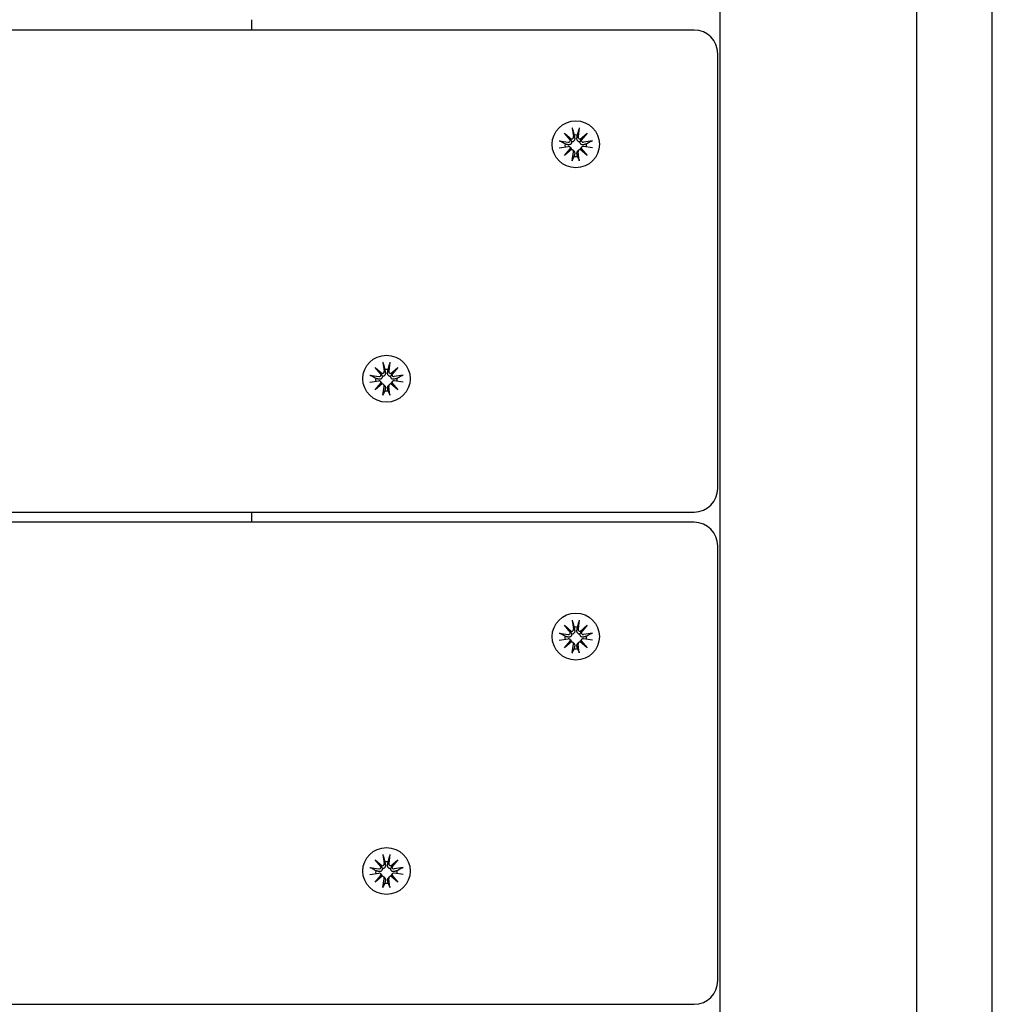
# Model space of a CAD drawing. Units: millimetres. Extents: x -5345 to 5552, y -4301 to 3695.
# Drawn here: x 1152 to 1357, y 1686 to 1895 of the extents above; entities that cross this region are included whole.
import ezdxf

# ---------------------------------------------------------------- set-up
doc = ezdxf.new("R2010")
doc.units = ezdxf.units.MM
doc.header["$LTSCALE"] = 50
doc.layers.add('SW_Toestellen', color=2, linetype='Continuous')

msp = doc.modelspace()

# ---------------------------------------------------------------- linework, layer by layer
at = {"layer": 'SW_Toestellen'}
for p, q in [((1300, 503.98), (1300, 2093.5)), ((1341.5, 2075.5), (1341.5, 510.47)), ((1357.5, 510.47), (1357.5, 2075.5)), ((1201, 1894.6), (1201, 1892.42)), ((1294.5, 1892.42), (504.5, 1892.42)), ((1299.5, 1798.23), (1299.5, 1887.42)), ((1268.76, 1871.74), (1269.03, 1869.89)), ((1270.24, 1871.74), (1269.97, 1869.89)), ((1266, 1869), (1267.87, 1868.73)), ((1267.1, 1870.65), (1268.61, 1869.37)), ((1267.1, 1870.65), (1268.36, 1869.37)), ((1268.39, 1869.15), (1267.1, 1870.65)), ((1270.39, 1869.37), (1271.9, 1870.65)), ((1271.9, 1870.65), (1270.61, 1869.15)), ((1271.9, 1870.65), (1270.64, 1869.37)), ((1273, 1869), (1271.13, 1868.73)), ((1266, 1867.54), (1267.87, 1867.81)), ((1267.1, 1865.89), (1268.39, 1867.39)), ((1268.61, 1867.17), (1267.1, 1865.89)), ((1267.1, 1865.89), (1268.36, 1867.1)), ((1268.28, 1867.65), (1268.47, 1867.43)), ((1268.93, 1867.01), (1269.12, 1866.79)), ((1270.07, 1867.01), (1269.88, 1866.79)), ((1271.9, 1865.89), (1270.39, 1867.17)), ((1270.72, 1867.65), (1270.53, 1867.43)), ((1270.61, 1867.39), (1271.9, 1865.89)), ((1271.9, 1865.89), (1270.64, 1867.1)), ((1273, 1867.54), (1271.13, 1867.81)), ((1268.76, 1864.8), (1269.03, 1866.65)), ((1270.24, 1864.8), (1269.97, 1866.65)), ((1227.1, 1821.1), (1228.61, 1819.82)), ((1227.1, 1821.1), (1228.36, 1819.82)), ((1228.39, 1819.6), (1227.1, 1821.1)), ((1228.76, 1822.19), (1229.03, 1820.34)), ((1230.24, 1822.19), (1229.97, 1820.34)), ((1230.39, 1819.82), (1231.9, 1821.1)), ((1231.9, 1821.1), (1230.61, 1819.6)), ((1231.9, 1821.1), (1230.64, 1819.82)), ((1226, 1819.45), (1227.87, 1819.18)), ((1233, 1819.45), (1231.13, 1819.18)), ((1226, 1817.99), (1227.87, 1818.26)), ((1227.1, 1816.34), (1228.39, 1817.84)), ((1228.61, 1817.62), (1227.1, 1816.34)), ((1227.1, 1816.34), (1228.36, 1817.55)), ((1228.28, 1818.1), (1228.47, 1817.88)), ((1228.76, 1815.25), (1229.03, 1817.1)), ((1228.93, 1817.46), (1229.12, 1817.24)), ((1230.07, 1817.46), (1229.88, 1817.24)), ((1230.24, 1815.25), (1229.97, 1817.1)), ((1231.9, 1816.34), (1230.39, 1817.62)), ((1230.72, 1818.1), (1230.53, 1817.88)), ((1230.61, 1817.84), (1231.9, 1816.34)), ((1231.9, 1816.34), (1230.64, 1817.55)), ((1233, 1817.99), (1231.13, 1818.26)), ((1299.5, 1795.55), (1299.5, 1798.23)), ((504.5, 1790.55), (1294.5, 1790.55)), ((1201, 1790.55), (1201, 1788.37)), ((1294.5, 1788.37), (504.5, 1788.37)), ((1299.5, 1694.18), (1299.5, 1783.37)), ((1268.76, 1767.69), (1269.03, 1765.84)), ((1270.24, 1767.69), (1269.97, 1765.84)), ((1266, 1764.95), (1267.87, 1764.68)), ((1267.1, 1766.6), (1268.61, 1765.32)), ((1267.1, 1766.6), (1268.36, 1765.32)), ((1268.39, 1765.1), (1267.1, 1766.6)), ((1270.39, 1765.32), (1271.9, 1766.6)), ((1271.9, 1766.6), (1270.61, 1765.1)), ((1271.9, 1766.6), (1270.64, 1765.32)), ((1273, 1764.95), (1271.13, 1764.68)), ((1266, 1763.49), (1267.87, 1763.76)), ((1267.1, 1761.83), (1268.39, 1763.34)), ((1268.61, 1763.12), (1267.1, 1761.83)), ((1267.1, 1761.83), (1268.36, 1763.05)), ((1268.28, 1763.6), (1268.47, 1763.38)), ((1268.93, 1762.96), (1269.12, 1762.74)), ((1270.07, 1762.96), (1269.88, 1762.74)), ((1271.9, 1761.83), (1270.39, 1763.12)), ((1270.72, 1763.6), (1270.53, 1763.38)), ((1270.61, 1763.34), (1271.9, 1761.83)), ((1271.9, 1761.83), (1270.64, 1763.05)), ((1273, 1763.49), (1271.13, 1763.76)), ((1268.76, 1760.75), (1269.03, 1762.6)), ((1270.24, 1760.75), (1269.97, 1762.6)), ((1227.1, 1717.05), (1228.61, 1715.77)), ((1227.1, 1717.05), (1228.36, 1715.77)), ((1228.39, 1715.55), (1227.1, 1717.05)), ((1228.76, 1718.14), (1229.03, 1716.29)), ((1230.24, 1718.14), (1229.97, 1716.29)), ((1230.39, 1715.77), (1231.9, 1717.05)), ((1231.9, 1717.05), (1230.61, 1715.55)), ((1231.9, 1717.05), (1230.64, 1715.77)), ((1226, 1715.4), (1227.87, 1715.13)), ((1233, 1715.4), (1231.13, 1715.13)), ((1226, 1713.94), (1227.87, 1714.21)), ((1227.1, 1712.29), (1228.39, 1713.79)), ((1228.61, 1713.57), (1227.1, 1712.29)), ((1227.1, 1712.29), (1228.36, 1713.5)), ((1228.28, 1714.05), (1228.47, 1713.83)), ((1228.76, 1711.2), (1229.03, 1713.05)), ((1228.93, 1713.41), (1229.12, 1713.19)), ((1230.07, 1713.41), (1229.88, 1713.19)), ((1230.24, 1711.2), (1229.97, 1713.05)), ((1231.9, 1712.29), (1230.39, 1713.57)), ((1230.72, 1714.05), (1230.53, 1713.83)), ((1230.61, 1713.79), (1231.9, 1712.29)), ((1231.9, 1712.29), (1230.64, 1713.5)), ((1233, 1713.94), (1231.13, 1714.21)), ((1299.5, 1691.5), (1299.5, 1694.18)), ((504.5, 1686.5), (1294.5, 1686.5))]:
    msp.add_line(p, q, dxfattribs=at)
for centre, start, end in [((1294.5, 1887.42), 0, 90), ((1294.5, 1795.55), 270, 0), ((1294.5, 1783.37), 0, 90), ((1294.5, 1691.5), 270, 0)]:
    msp.add_arc(centre, 5, start, end, dxfattribs=at)
for centre, major_axis in [((1269.5, 1868.27), (-5, 0)), ((1269.5, 1868.27), (5, 0)), ((1229.5, 1818.72), (-5, 0)), ((1229.5, 1818.72), (5, 0)), ((1269.5, 1764.22), (-5, 0)), ((1269.5, 1764.22), (5, 0)), ((1229.5, 1714.67), (-5, 0)), ((1229.5, 1714.67), (5, 0))]:
    msp.add_ellipse(centre, major_axis=major_axis, ratio=0.990979, dxfattribs=at)
for centre, major_axis, ratio, start_param, end_param in [((1267.93, 1869.18), (0.459, 0), 0.990979, 4.568805, 6.212026), ((1268.54, 1869.84), (0.17, 0.472), 0.804308, 3.108236, 3.741742), ((1267.98, 1869.28), (0.391, -0.187), 0.776639, 0.166531, 0.800037), ((1268.58, 1869.83), (0.459, 0), 0.990979, 4.783549, 6.42677), ((1269.5, 1867.97), (2.29, 0), 0.990979, 1.413471, 1.728121), ((1270.42, 1869.83), (-0.459, 0), 0.990979, 6.139601, 7.782822), ((1270.46, 1869.84), (0.17, -0.472), 0.804308, 5.683036, 6.316542), ((1271.02, 1869.28), (-0.391, -0.187), 0.776639, 5.483148, 6.116654), ((1271.07, 1869.18), (-0.459, 0), 0.990979, 0.07116, 1.714381), ((1269.5, 1867.97), (-2.29, 0), 0.990979, 6.12586, 6.395192), ((1267.93, 1867.36), (0.459, 0), 0.990979, 0.07116, 1.714381), ((1267.98, 1867.38), (-0.205, 0.453), 0.802436, 3.75583, 4.389337), ((1268.54, 1866.82), (0.399, 0.153), 0.773908, 1.104305, 1.737811), ((1268.58, 1866.71), (0.459, 0), 0.990979, 6.139601, 7.782822), ((1270.42, 1866.71), (-0.459, 0), 0.990979, 4.783549, 6.42677), ((1270.46, 1866.82), (-0.399, 0.153), 0.773908, 4.545374, 5.178881), ((1271.02, 1867.38), (-0.205, -0.453), 0.802436, 5.035441, 5.668948), ((1271.07, 1867.36), (-0.459, 0), 0.990979, 4.568805, 6.212026), ((1269.5, 1867.97), (2.29, 0), 0.990979, 6.171179, 6.44051), ((1269.5, 1867.97), (-2.29, 0), 0.990979, 1.413471, 1.728121), ((1227.93, 1819.63), (0.459, 0), 0.990979, 4.568805, 6.212026), ((1228.54, 1820.29), (0.17, 0.472), 0.804308, 3.108236, 3.741742), ((1227.98, 1819.73), (0.391, -0.187), 0.776639, 0.166531, 0.800037), ((1228.58, 1820.28), (0.459, 0), 0.990979, 4.783549, 6.42677), ((1229.5, 1818.42), (2.29, 0), 0.990979, 1.413471, 1.728121), ((1230.42, 1820.28), (-0.459, 0), 0.990979, 6.139601, 7.782822), ((1230.46, 1820.29), (0.17, -0.472), 0.804308, 5.683036, 6.316542), ((1231.02, 1819.73), (-0.391, -0.187), 0.776639, 5.483148, 6.116654), ((1231.07, 1819.63), (-0.459, 0), 0.990979, 0.07116, 1.714381), ((1229.5, 1818.42), (-2.29, 0), 0.990979, 6.12586, 6.395192), ((1227.93, 1817.81), (0.459, 0), 0.990979, 0.07116, 1.714381), ((1227.98, 1817.83), (-0.205, 0.453), 0.802436, 3.75583, 4.389337), ((1228.54, 1817.28), (0.399, 0.153), 0.773908, 1.104305, 1.737811), ((1228.58, 1817.17), (0.459, 0), 0.990979, 6.139601, 7.782822), ((1230.42, 1817.17), (-0.459, 0), 0.990979, 4.783549, 6.42677), ((1230.46, 1817.28), (-0.399, 0.153), 0.773908, 4.545374, 5.178881), ((1231.02, 1817.83), (-0.205, -0.453), 0.802436, 5.035441, 5.668948), ((1231.07, 1817.81), (-0.459, 0), 0.990979, 4.568805, 6.212026), ((1229.5, 1818.42), (2.29, 0), 0.990979, 6.171179, 6.44051), ((1229.5, 1818.42), (-2.29, 0), 0.990979, 1.413471, 1.728121), ((1267.93, 1765.13), (0.459, 0), 0.990979, 4.568805, 6.212026), ((1268.54, 1765.79), (0.17, 0.472), 0.804308, 3.108236, 3.741742), ((1267.98, 1765.23), (0.391, -0.187), 0.776639, 0.166531, 0.800037), ((1268.58, 1765.77), (0.459, 0), 0.990979, 4.783549, 6.42677), ((1269.5, 1763.92), (2.29, 0), 0.990979, 1.413471, 1.728121), ((1270.42, 1765.77), (-0.459, 0), 0.990979, 6.139601, 7.782822), ((1270.46, 1765.79), (0.17, -0.472), 0.804308, 5.683036, 6.316542), ((1271.02, 1765.23), (-0.391, -0.187), 0.776639, 5.483148, 6.116654), ((1271.07, 1765.13), (-0.459, 0), 0.990979, 0.07116, 1.714381), ((1269.5, 1763.92), (-2.29, 0), 0.990979, 6.12586, 6.395192), ((1267.93, 1763.31), (0.459, 0), 0.990979, 0.07116, 1.714381), ((1267.98, 1763.33), (-0.205, 0.453), 0.802436, 3.75583, 4.389337), ((1268.54, 1762.77), (0.399, 0.153), 0.773908, 1.104305, 1.737811), ((1268.58, 1762.66), (0.459, 0), 0.990979, 6.139601, 7.782822), ((1270.42, 1762.66), (-0.459, 0), 0.990979, 4.783549, 6.42677), ((1270.46, 1762.77), (-0.399, 0.153), 0.773908, 4.545374, 5.178881), ((1271.02, 1763.33), (-0.205, -0.453), 0.802436, 5.035441, 5.668948), ((1271.07, 1763.31), (-0.459, 0), 0.990979, 4.568805, 6.212026), ((1269.5, 1763.92), (2.29, 0), 0.990979, 6.171179, 6.44051), ((1269.5, 1763.92), (-2.29, 0), 0.990979, 1.413471, 1.728121), ((1227.93, 1715.58), (0.459, 0), 0.990979, 4.568805, 6.212026), ((1228.54, 1716.24), (0.17, 0.472), 0.804308, 3.108236, 3.741742), ((1227.98, 1715.68), (0.391, -0.187), 0.776639, 0.166531, 0.800037), ((1228.58, 1716.22), (0.459, 0), 0.990979, 4.783549, 6.42677), ((1229.5, 1714.37), (2.29, 0), 0.990979, 1.413471, 1.728121), ((1230.42, 1716.22), (-0.459, 0), 0.990979, 6.139601, 7.782822), ((1230.46, 1716.24), (0.17, -0.472), 0.804308, 5.683036, 6.316542), ((1231.02, 1715.68), (-0.391, -0.187), 0.776639, 5.483148, 6.116654), ((1231.07, 1715.58), (-0.459, 0), 0.990979, 0.07116, 1.714381), ((1229.5, 1714.37), (-2.29, 0), 0.990979, 6.12586, 6.395192), ((1227.93, 1713.76), (0.459, 0), 0.990979, 0.07116, 1.714381), ((1227.98, 1713.78), (-0.205, 0.453), 0.802436, 3.75583, 4.389337), ((1228.54, 1713.22), (0.399, 0.153), 0.773908, 1.104305, 1.737811), ((1228.58, 1713.11), (0.459, 0), 0.990979, 6.139601, 7.782822), ((1230.42, 1713.11), (-0.459, 0), 0.990979, 4.783549, 6.42677), ((1230.46, 1713.22), (-0.399, 0.153), 0.773908, 4.545374, 5.178881), ((1231.02, 1713.78), (-0.205, -0.453), 0.802436, 5.035441, 5.668948), ((1231.07, 1713.76), (-0.459, 0), 0.990979, 4.568805, 6.212026), ((1229.5, 1714.37), (2.29, 0), 0.990979, 6.171179, 6.44051), ((1229.5, 1714.37), (-2.29, 0), 0.990979, 1.413471, 1.728121)]:
    msp.add_ellipse(centre, major_axis=major_axis, ratio=ratio, start_param=start_param, end_param=end_param, dxfattribs=at)
for points, knots in [([(1268.81, 1871.47), (1268.81, 1871.49), (1268.81, 1871.51), (1268.8, 1871.56), (1268.79, 1871.6), (1268.78, 1871.66), (1268.77, 1871.7), (1268.76, 1871.74)], [0.09681341, 0.09681341, 0.09681341, 0.09681341, 0.10541727, 0.10541727, 0.1159233, 0.1159233, 0.12645014, 0.12645014, 0.12645014, 0.12645014]), ([(1270.24, 1871.74), (1270.23, 1871.7), (1270.22, 1871.66), (1270.21, 1871.6), (1270.2, 1871.56), (1270.19, 1871.51), (1270.19, 1871.49), (1270.19, 1871.47)], [0.04224515, 0.04224515, 0.04224515, 0.04224515, 0.05277199, 0.05277199, 0.06327803, 0.06327803, 0.07188189, 0.07188189, 0.07188189, 0.07188189]), ([(1266, 1869), (1266.04, 1868.99), (1266.08, 1868.99), (1266.14, 1868.97), (1266.17, 1868.96), (1266.22, 1868.94), (1266.24, 1868.94), (1266.25, 1868.93)], [0.04224515, 0.04224515, 0.04224515, 0.04224515, 0.05277199, 0.05277199, 0.06327803, 0.06327803, 0.07188189, 0.07188189, 0.07188189, 0.07188189]), ([(1268.36, 1869.37), (1268.37, 1869.35), (1268.38, 1869.33), (1268.44, 1869.22), (1268.48, 1869.12), (1268.56, 1868.95), (1268.6, 1868.85), (1268.63, 1868.75)], [-11.7914885, -11.7914885, -11.7914885, -11.7914885, -11.7748734, -11.7748734, -11.6709808, -11.6709808, -11.549939, -11.549939, -11.549939, -11.549939]), ([(1269.26, 1869.58), (1269.26, 1869.57), (1269.26, 1869.56), (1269.27, 1869.48), (1269.27, 1869.4), (1269.25, 1869.26), (1269.23, 1869.18), (1269.17, 1869.07), (1269.13, 1869.01), (1269.05, 1868.91), (1268.99, 1868.87), (1268.88, 1868.8), (1268.82, 1868.78), (1268.72, 1868.76), (1268.67, 1868.75), (1268.63, 1868.75)], [0.2693003, 0.2693003, 0.2693003, 0.2693003, 0.2727585, 0.2727585, 0.2947252, 0.2947252, 0.316692, 0.316692, 0.3354864, 0.3354864, 0.3542808, 0.3542808, 0.3730752, 0.3730752, 0.3856036, 0.3856036, 0.3856036, 0.3856036]), ([(1270.37, 1868.75), (1270.33, 1868.75), (1270.28, 1868.76), (1270.18, 1868.78), (1270.12, 1868.8), (1270.01, 1868.87), (1269.95, 1868.91), (1269.87, 1869.01), (1269.83, 1869.07), (1269.77, 1869.18), (1269.75, 1869.26), (1269.73, 1869.4), (1269.73, 1869.48), (1269.74, 1869.55), (1269.74, 1869.56), (1269.74, 1869.57), (1269.74, 1869.58)], [-0.1128451, -0.1128451, -0.1128451, -0.1128451, -0.1003167, -0.1003167, -0.0815223, -0.0815223, -0.0627279, -0.0627279, -0.0439335, -0.0439335, -0.0219667, -0.0219667, 0, 0, 0, 0.0034582, 0.0034582, 0.0034582, 0.0034582]), ([(1270.64, 1869.37), (1270.63, 1869.35), (1270.62, 1869.33), (1270.56, 1869.22), (1270.52, 1869.12), (1270.44, 1868.95), (1270.4, 1868.85), (1270.37, 1868.75)], [-11.7914885, -11.7914885, -11.7914885, -11.7914885, -11.7748734, -11.7748734, -11.6709808, -11.6709808, -11.549939, -11.549939, -11.549939, -11.549939]), ([(1272.75, 1868.93), (1272.76, 1868.94), (1272.78, 1868.94), (1272.83, 1868.96), (1272.86, 1868.97), (1272.92, 1868.99), (1272.96, 1868.99), (1273, 1869)], [0.09681341, 0.09681341, 0.09681341, 0.09681341, 0.10541727, 0.10541727, 0.1159233, 0.1159233, 0.12645014, 0.12645014, 0.12645014, 0.12645014]), ([(1268.63, 1868.75), (1268.63, 1868.71), (1268.63, 1868.67), (1268.6, 1868.56), (1268.57, 1868.5), (1268.51, 1868.39), (1268.47, 1868.34), (1268.37, 1868.25), (1268.32, 1868.22), (1268.21, 1868.17), (1268.14, 1868.16), (1268, 1868.14), (1267.93, 1868.15), (1267.86, 1868.16), (1267.85, 1868.16), (1267.84, 1868.17), (1267.83, 1868.17)], [-0.1128451, -0.1128451, -0.1128451, -0.1128451, -0.1003167, -0.1003167, -0.0815223, -0.0815223, -0.0627279, -0.0627279, -0.0439335, -0.0439335, -0.0219667, -0.0219667, 0, 0, 0, 0.0034582, 0.0034582, 0.0034582, 0.0034582]), ([(1268.47, 1867.43), (1268.5, 1867.4), (1268.52, 1867.36), (1268.57, 1867.28), (1268.6, 1867.23), (1268.61, 1867.17)], [0.34234663, 0.34234663, 0.34234663, 0.34234663, 0.35428081, 0.35428081, 0.37170485, 0.37170485, 0.37170485, 0.37170485]), ([(1269.12, 1866.79), (1269.15, 1866.75), (1269.18, 1866.71), (1269.23, 1866.62), (1269.25, 1866.56), (1269.27, 1866.43), (1269.27, 1866.36), (1269.26, 1866.3), (1269.26, 1866.29), (1269.26, 1866.29), (1269.26, 1866.28)], [-0.05847861, -0.05847861, -0.05847861, -0.05847861, -0.04393347, -0.04393347, -0.02196673, -0.02196673, 0, 0, 0, 0.00345824, 0.00345824, 0.00345824, 0.00345824]), ([(1269.74, 1866.28), (1269.74, 1866.29), (1269.74, 1866.29), (1269.73, 1866.36), (1269.73, 1866.43), (1269.75, 1866.56), (1269.77, 1866.62), (1269.82, 1866.71), (1269.85, 1866.75), (1269.88, 1866.79)], [0.26930027, 0.26930027, 0.26930027, 0.26930027, 0.27275851, 0.27275851, 0.29472524, 0.29472524, 0.31669198, 0.31669198, 0.33123712, 0.33123712, 0.33123712, 0.33123712]), ([(1271.17, 1868.17), (1271.16, 1868.17), (1271.15, 1868.16), (1271.07, 1868.15), (1271, 1868.14), (1270.86, 1868.16), (1270.79, 1868.17), (1270.68, 1868.22), (1270.63, 1868.25), (1270.53, 1868.34), (1270.49, 1868.39), (1270.43, 1868.5), (1270.4, 1868.56), (1270.37, 1868.67), (1270.37, 1868.71), (1270.37, 1868.75)], [0.2693003, 0.2693003, 0.2693003, 0.2693003, 0.2727585, 0.2727585, 0.2947252, 0.2947252, 0.316692, 0.316692, 0.3354864, 0.3354864, 0.3542808, 0.3542808, 0.3730752, 0.3730752, 0.3856036, 0.3856036, 0.3856036, 0.3856036]), ([(1270.39, 1867.17), (1270.4, 1867.23), (1270.43, 1867.28), (1270.48, 1867.36), (1270.5, 1867.4), (1270.53, 1867.43)], [-0.09894634, -0.09894634, -0.09894634, -0.09894634, -0.0815223, -0.0815223, -0.06958812, -0.06958812, -0.06958812, -0.06958812]), ([(1268.76, 1864.8), (1268.77, 1864.84), (1268.78, 1864.88), (1268.79, 1864.94), (1268.8, 1864.97), (1268.81, 1865), (1268.81, 1865.02), (1268.81, 1865.03)], [0.04224515, 0.04224515, 0.04224515, 0.04224515, 0.05277199, 0.05277199, 0.06327803, 0.06327803, 0.07188189, 0.07188189, 0.07188189, 0.07188189]), ([(1270.19, 1865.03), (1270.19, 1865.02), (1270.19, 1865), (1270.2, 1864.97), (1270.21, 1864.94), (1270.22, 1864.88), (1270.23, 1864.84), (1270.24, 1864.8)], [0.09681341, 0.09681341, 0.09681341, 0.09681341, 0.10541727, 0.10541727, 0.1159233, 0.1159233, 0.12645014, 0.12645014, 0.12645014, 0.12645014]), ([(1228.81, 1821.92), (1228.81, 1821.94), (1228.81, 1821.96), (1228.8, 1822.01), (1228.79, 1822.05), (1228.78, 1822.11), (1228.77, 1822.15), (1228.76, 1822.19)], [0.09681341, 0.09681341, 0.09681341, 0.09681341, 0.10541727, 0.10541727, 0.1159233, 0.1159233, 0.12645014, 0.12645014, 0.12645014, 0.12645014]), ([(1230.24, 1822.19), (1230.23, 1822.15), (1230.22, 1822.11), (1230.21, 1822.05), (1230.2, 1822.01), (1230.19, 1821.96), (1230.19, 1821.94), (1230.19, 1821.92)], [0.04224515, 0.04224515, 0.04224515, 0.04224515, 0.05277199, 0.05277199, 0.06327803, 0.06327803, 0.07188189, 0.07188189, 0.07188189, 0.07188189]), ([(1226, 1819.45), (1226.04, 1819.44), (1226.08, 1819.44), (1226.14, 1819.42), (1226.17, 1819.41), (1226.22, 1819.4), (1226.24, 1819.39), (1226.25, 1819.38)], [0.04224515, 0.04224515, 0.04224515, 0.04224515, 0.05277199, 0.05277199, 0.06327803, 0.06327803, 0.07188189, 0.07188189, 0.07188189, 0.07188189]), ([(1228.63, 1819.21), (1228.63, 1819.16), (1228.63, 1819.12), (1228.6, 1819.01), (1228.57, 1818.95), (1228.51, 1818.84), (1228.47, 1818.79), (1228.37, 1818.71), (1228.32, 1818.67), (1228.21, 1818.62), (1228.14, 1818.61), (1228, 1818.59), (1227.93, 1818.6), (1227.86, 1818.61), (1227.85, 1818.62), (1227.84, 1818.62), (1227.83, 1818.62)], [-0.1128451, -0.1128451, -0.1128451, -0.1128451, -0.1003167, -0.1003167, -0.0815223, -0.0815223, -0.0627279, -0.0627279, -0.0439335, -0.0439335, -0.0219667, -0.0219667, 0, 0, 0, 0.0034582, 0.0034582, 0.0034582, 0.0034582]), ([(1228.36, 1819.82), (1228.37, 1819.8), (1228.38, 1819.78), (1228.44, 1819.67), (1228.48, 1819.57), (1228.56, 1819.4), (1228.6, 1819.3), (1228.63, 1819.21)], [-11.7914885, -11.7914885, -11.7914885, -11.7914885, -11.7748734, -11.7748734, -11.6709808, -11.6709808, -11.549939, -11.549939, -11.549939, -11.549939]), ([(1229.26, 1820.03), (1229.26, 1820.02), (1229.26, 1820.01), (1229.27, 1819.93), (1229.27, 1819.86), (1229.25, 1819.71), (1229.23, 1819.63), (1229.17, 1819.52), (1229.13, 1819.46), (1229.05, 1819.36), (1228.99, 1819.32), (1228.88, 1819.26), (1228.82, 1819.23), (1228.72, 1819.21), (1228.67, 1819.21), (1228.63, 1819.21)], [0.2693003, 0.2693003, 0.2693003, 0.2693003, 0.2727585, 0.2727585, 0.2947252, 0.2947252, 0.316692, 0.316692, 0.3354864, 0.3354864, 0.3542808, 0.3542808, 0.3730752, 0.3730752, 0.3856036, 0.3856036, 0.3856036, 0.3856036]), ([(1230.37, 1819.21), (1230.33, 1819.21), (1230.28, 1819.21), (1230.18, 1819.23), (1230.12, 1819.26), (1230.01, 1819.32), (1229.95, 1819.36), (1229.87, 1819.46), (1229.83, 1819.52), (1229.77, 1819.63), (1229.75, 1819.71), (1229.73, 1819.86), (1229.73, 1819.93), (1229.74, 1820), (1229.74, 1820.01), (1229.74, 1820.02), (1229.74, 1820.03)], [-0.1128451, -0.1128451, -0.1128451, -0.1128451, -0.1003167, -0.1003167, -0.0815223, -0.0815223, -0.0627279, -0.0627279, -0.0439335, -0.0439335, -0.0219667, -0.0219667, 0, 0, 0, 0.0034582, 0.0034582, 0.0034582, 0.0034582]), ([(1230.64, 1819.82), (1230.63, 1819.8), (1230.62, 1819.78), (1230.56, 1819.67), (1230.52, 1819.57), (1230.44, 1819.4), (1230.4, 1819.3), (1230.37, 1819.21)], [-11.7914885, -11.7914885, -11.7914885, -11.7914885, -11.7748734, -11.7748734, -11.6709808, -11.6709808, -11.549939, -11.549939, -11.549939, -11.549939]), ([(1231.17, 1818.62), (1231.16, 1818.62), (1231.15, 1818.62), (1231.07, 1818.6), (1231, 1818.59), (1230.86, 1818.61), (1230.79, 1818.62), (1230.68, 1818.67), (1230.63, 1818.71), (1230.53, 1818.79), (1230.49, 1818.84), (1230.43, 1818.95), (1230.4, 1819.01), (1230.37, 1819.12), (1230.37, 1819.16), (1230.37, 1819.21)], [0.2693003, 0.2693003, 0.2693003, 0.2693003, 0.2727585, 0.2727585, 0.2947252, 0.2947252, 0.316692, 0.316692, 0.3354864, 0.3354864, 0.3542808, 0.3542808, 0.3730752, 0.3730752, 0.3856036, 0.3856036, 0.3856036, 0.3856036]), ([(1232.75, 1819.38), (1232.76, 1819.39), (1232.78, 1819.4), (1232.83, 1819.41), (1232.86, 1819.42), (1232.92, 1819.44), (1232.96, 1819.44), (1233, 1819.45)], [0.09681341, 0.09681341, 0.09681341, 0.09681341, 0.10541727, 0.10541727, 0.1159233, 0.1159233, 0.12645014, 0.12645014, 0.12645014, 0.12645014]), ([(1228.47, 1817.88), (1228.5, 1817.85), (1228.52, 1817.82), (1228.57, 1817.73), (1228.6, 1817.68), (1228.61, 1817.62)], [0.34234663, 0.34234663, 0.34234663, 0.34234663, 0.35428081, 0.35428081, 0.37170485, 0.37170485, 0.37170485, 0.37170485]), ([(1229.12, 1817.24), (1229.15, 1817.2), (1229.18, 1817.16), (1229.23, 1817.07), (1229.25, 1817.01), (1229.27, 1816.88), (1229.27, 1816.81), (1229.26, 1816.75), (1229.26, 1816.75), (1229.26, 1816.74), (1229.26, 1816.73)], [-0.05847861, -0.05847861, -0.05847861, -0.05847861, -0.04393347, -0.04393347, -0.02196673, -0.02196673, 0, 0, 0, 0.00345824, 0.00345824, 0.00345824, 0.00345824]), ([(1229.74, 1816.73), (1229.74, 1816.74), (1229.74, 1816.75), (1229.73, 1816.81), (1229.73, 1816.88), (1229.75, 1817.01), (1229.77, 1817.07), (1229.82, 1817.16), (1229.85, 1817.2), (1229.88, 1817.24)], [0.26930027, 0.26930027, 0.26930027, 0.26930027, 0.27275851, 0.27275851, 0.29472524, 0.29472524, 0.31669198, 0.31669198, 0.33123712, 0.33123712, 0.33123712, 0.33123712]), ([(1230.39, 1817.62), (1230.4, 1817.68), (1230.43, 1817.73), (1230.48, 1817.82), (1230.5, 1817.85), (1230.53, 1817.88)], [-0.09894634, -0.09894634, -0.09894634, -0.09894634, -0.0815223, -0.0815223, -0.06958812, -0.06958812, -0.06958812, -0.06958812]), ([(1228.76, 1815.25), (1228.77, 1815.29), (1228.78, 1815.33), (1228.79, 1815.39), (1228.8, 1815.42), (1228.81, 1815.45), (1228.81, 1815.47), (1228.81, 1815.48)], [0.04224515, 0.04224515, 0.04224515, 0.04224515, 0.05277199, 0.05277199, 0.06327803, 0.06327803, 0.07188189, 0.07188189, 0.07188189, 0.07188189]), ([(1230.19, 1815.48), (1230.19, 1815.47), (1230.19, 1815.45), (1230.2, 1815.42), (1230.21, 1815.39), (1230.22, 1815.33), (1230.23, 1815.29), (1230.24, 1815.25)], [0.09681341, 0.09681341, 0.09681341, 0.09681341, 0.10541727, 0.10541727, 0.1159233, 0.1159233, 0.12645014, 0.12645014, 0.12645014, 0.12645014]), ([(1268.81, 1767.42), (1268.81, 1767.43), (1268.81, 1767.46), (1268.8, 1767.51), (1268.79, 1767.54), (1268.78, 1767.61), (1268.77, 1767.65), (1268.76, 1767.69)], [0.09681341, 0.09681341, 0.09681341, 0.09681341, 0.10541727, 0.10541727, 0.1159233, 0.1159233, 0.12645014, 0.12645014, 0.12645014, 0.12645014]), ([(1270.24, 1767.69), (1270.23, 1767.65), (1270.22, 1767.61), (1270.21, 1767.54), (1270.2, 1767.51), (1270.19, 1767.46), (1270.19, 1767.43), (1270.19, 1767.42)], [0.04224515, 0.04224515, 0.04224515, 0.04224515, 0.05277199, 0.05277199, 0.06327803, 0.06327803, 0.07188189, 0.07188189, 0.07188189, 0.07188189]), ([(1266, 1764.95), (1266.04, 1764.94), (1266.08, 1764.93), (1266.14, 1764.92), (1266.17, 1764.91), (1266.22, 1764.89), (1266.24, 1764.88), (1266.25, 1764.88)], [0.04224515, 0.04224515, 0.04224515, 0.04224515, 0.05277199, 0.05277199, 0.06327803, 0.06327803, 0.07188189, 0.07188189, 0.07188189, 0.07188189]), ([(1268.36, 1765.32), (1268.37, 1765.3), (1268.38, 1765.28), (1268.44, 1765.16), (1268.48, 1765.07), (1268.56, 1764.9), (1268.6, 1764.79), (1268.63, 1764.7)], [-11.7914885, -11.7914885, -11.7914885, -11.7914885, -11.7748734, -11.7748734, -11.6709808, -11.6709808, -11.549939, -11.549939, -11.549939, -11.549939]), ([(1269.26, 1765.53), (1269.26, 1765.52), (1269.26, 1765.51), (1269.27, 1765.43), (1269.27, 1765.35), (1269.25, 1765.2), (1269.23, 1765.13), (1269.17, 1765.01), (1269.13, 1764.96), (1269.05, 1764.86), (1268.99, 1764.81), (1268.88, 1764.75), (1268.82, 1764.73), (1268.72, 1764.71), (1268.67, 1764.7), (1268.63, 1764.7)], [0.2693003, 0.2693003, 0.2693003, 0.2693003, 0.2727585, 0.2727585, 0.2947252, 0.2947252, 0.316692, 0.316692, 0.3354864, 0.3354864, 0.3542808, 0.3542808, 0.3730752, 0.3730752, 0.3856036, 0.3856036, 0.3856036, 0.3856036]), ([(1270.37, 1764.7), (1270.33, 1764.7), (1270.28, 1764.71), (1270.18, 1764.73), (1270.12, 1764.75), (1270.01, 1764.81), (1269.95, 1764.86), (1269.87, 1764.96), (1269.83, 1765.01), (1269.77, 1765.13), (1269.75, 1765.2), (1269.73, 1765.35), (1269.73, 1765.43), (1269.74, 1765.49), (1269.74, 1765.51), (1269.74, 1765.52), (1269.74, 1765.53)], [-0.1128451, -0.1128451, -0.1128451, -0.1128451, -0.1003167, -0.1003167, -0.0815223, -0.0815223, -0.0627279, -0.0627279, -0.0439335, -0.0439335, -0.0219667, -0.0219667, 0, 0, 0, 0.0034582, 0.0034582, 0.0034582, 0.0034582]), ([(1270.64, 1765.32), (1270.63, 1765.3), (1270.62, 1765.28), (1270.56, 1765.16), (1270.52, 1765.07), (1270.44, 1764.9), (1270.4, 1764.79), (1270.37, 1764.7)], [-11.7914885, -11.7914885, -11.7914885, -11.7914885, -11.7748734, -11.7748734, -11.6709808, -11.6709808, -11.549939, -11.549939, -11.549939, -11.549939]), ([(1272.75, 1764.88), (1272.76, 1764.88), (1272.78, 1764.89), (1272.83, 1764.91), (1272.86, 1764.92), (1272.92, 1764.93), (1272.96, 1764.94), (1273, 1764.95)], [0.09681341, 0.09681341, 0.09681341, 0.09681341, 0.10541727, 0.10541727, 0.1159233, 0.1159233, 0.12645014, 0.12645014, 0.12645014, 0.12645014]), ([(1268.63, 1764.7), (1268.63, 1764.66), (1268.63, 1764.61), (1268.6, 1764.51), (1268.57, 1764.44), (1268.51, 1764.34), (1268.47, 1764.29), (1268.37, 1764.2), (1268.32, 1764.17), (1268.21, 1764.12), (1268.14, 1764.1), (1268, 1764.09), (1267.93, 1764.1), (1267.86, 1764.11), (1267.85, 1764.11), (1267.84, 1764.11), (1267.83, 1764.12)], [-0.1128451, -0.1128451, -0.1128451, -0.1128451, -0.1003167, -0.1003167, -0.0815223, -0.0815223, -0.0627279, -0.0627279, -0.0439335, -0.0439335, -0.0219667, -0.0219667, 0, 0, 0, 0.0034582, 0.0034582, 0.0034582, 0.0034582]), ([(1268.47, 1763.38), (1268.5, 1763.35), (1268.52, 1763.31), (1268.57, 1763.23), (1268.6, 1763.17), (1268.61, 1763.12)], [0.34234663, 0.34234663, 0.34234663, 0.34234663, 0.35428081, 0.35428081, 0.37170485, 0.37170485, 0.37170485, 0.37170485]), ([(1269.12, 1762.74), (1269.15, 1762.7), (1269.18, 1762.66), (1269.23, 1762.57), (1269.25, 1762.5), (1269.27, 1762.37), (1269.27, 1762.31), (1269.26, 1762.25), (1269.26, 1762.24), (1269.26, 1762.23), (1269.26, 1762.22)], [-0.05847861, -0.05847861, -0.05847861, -0.05847861, -0.04393347, -0.04393347, -0.02196673, -0.02196673, 0, 0, 0, 0.00345824, 0.00345824, 0.00345824, 0.00345824]), ([(1269.74, 1762.22), (1269.74, 1762.23), (1269.74, 1762.24), (1269.73, 1762.31), (1269.73, 1762.37), (1269.75, 1762.5), (1269.77, 1762.57), (1269.82, 1762.66), (1269.85, 1762.7), (1269.88, 1762.74)], [0.26930027, 0.26930027, 0.26930027, 0.26930027, 0.27275851, 0.27275851, 0.29472524, 0.29472524, 0.31669198, 0.31669198, 0.33123712, 0.33123712, 0.33123712, 0.33123712]), ([(1271.17, 1764.12), (1271.16, 1764.11), (1271.15, 1764.11), (1271.07, 1764.1), (1271, 1764.09), (1270.86, 1764.1), (1270.79, 1764.12), (1270.68, 1764.17), (1270.63, 1764.2), (1270.53, 1764.29), (1270.49, 1764.34), (1270.43, 1764.44), (1270.4, 1764.51), (1270.37, 1764.61), (1270.37, 1764.66), (1270.37, 1764.7)], [0.2693003, 0.2693003, 0.2693003, 0.2693003, 0.2727585, 0.2727585, 0.2947252, 0.2947252, 0.316692, 0.316692, 0.3354864, 0.3354864, 0.3542808, 0.3542808, 0.3730752, 0.3730752, 0.3856036, 0.3856036, 0.3856036, 0.3856036]), ([(1270.39, 1763.12), (1270.4, 1763.17), (1270.43, 1763.23), (1270.48, 1763.31), (1270.5, 1763.35), (1270.53, 1763.38)], [-0.09894634, -0.09894634, -0.09894634, -0.09894634, -0.0815223, -0.0815223, -0.06958812, -0.06958812, -0.06958812, -0.06958812]), ([(1268.76, 1760.75), (1268.77, 1760.78), (1268.78, 1760.82), (1268.79, 1760.88), (1268.8, 1760.91), (1268.81, 1760.95), (1268.81, 1760.97), (1268.81, 1760.98)], [0.04224515, 0.04224515, 0.04224515, 0.04224515, 0.05277199, 0.05277199, 0.06327803, 0.06327803, 0.07188189, 0.07188189, 0.07188189, 0.07188189]), ([(1270.19, 1760.98), (1270.19, 1760.97), (1270.19, 1760.95), (1270.2, 1760.91), (1270.21, 1760.88), (1270.22, 1760.82), (1270.23, 1760.78), (1270.24, 1760.75)], [0.09681341, 0.09681341, 0.09681341, 0.09681341, 0.10541727, 0.10541727, 0.1159233, 0.1159233, 0.12645014, 0.12645014, 0.12645014, 0.12645014]), ([(1228.81, 1717.87), (1228.81, 1717.88), (1228.81, 1717.91), (1228.8, 1717.96), (1228.79, 1717.99), (1228.78, 1718.06), (1228.77, 1718.1), (1228.76, 1718.14)], [0.09681341, 0.09681341, 0.09681341, 0.09681341, 0.10541727, 0.10541727, 0.1159233, 0.1159233, 0.12645014, 0.12645014, 0.12645014, 0.12645014]), ([(1230.24, 1718.14), (1230.23, 1718.1), (1230.22, 1718.06), (1230.21, 1717.99), (1230.2, 1717.96), (1230.19, 1717.91), (1230.19, 1717.88), (1230.19, 1717.87)], [0.04224515, 0.04224515, 0.04224515, 0.04224515, 0.05277199, 0.05277199, 0.06327803, 0.06327803, 0.07188189, 0.07188189, 0.07188189, 0.07188189]), ([(1226, 1715.4), (1226.04, 1715.39), (1226.08, 1715.38), (1226.14, 1715.37), (1226.17, 1715.36), (1226.22, 1715.34), (1226.24, 1715.33), (1226.25, 1715.33)], [0.04224515, 0.04224515, 0.04224515, 0.04224515, 0.05277199, 0.05277199, 0.06327803, 0.06327803, 0.07188189, 0.07188189, 0.07188189, 0.07188189]), ([(1228.63, 1715.15), (1228.63, 1715.11), (1228.63, 1715.07), (1228.6, 1714.96), (1228.57, 1714.89), (1228.51, 1714.79), (1228.47, 1714.74), (1228.37, 1714.65), (1228.32, 1714.62), (1228.21, 1714.57), (1228.14, 1714.55), (1228, 1714.54), (1227.93, 1714.55), (1227.86, 1714.56), (1227.85, 1714.56), (1227.84, 1714.57), (1227.83, 1714.57)], [-0.1128451, -0.1128451, -0.1128451, -0.1128451, -0.1003167, -0.1003167, -0.0815223, -0.0815223, -0.0627279, -0.0627279, -0.0439335, -0.0439335, -0.0219667, -0.0219667, 0, 0, 0, 0.0034582, 0.0034582, 0.0034582, 0.0034582]), ([(1228.36, 1715.77), (1228.37, 1715.75), (1228.38, 1715.73), (1228.44, 1715.62), (1228.48, 1715.52), (1228.56, 1715.35), (1228.6, 1715.25), (1228.63, 1715.15)], [-11.7914885, -11.7914885, -11.7914885, -11.7914885, -11.7748734, -11.7748734, -11.6709808, -11.6709808, -11.549939, -11.549939, -11.549939, -11.549939]), ([(1229.26, 1715.98), (1229.26, 1715.97), (1229.26, 1715.96), (1229.27, 1715.88), (1229.27, 1715.8), (1229.25, 1715.65), (1229.23, 1715.58), (1229.17, 1715.46), (1229.13, 1715.41), (1229.05, 1715.31), (1228.99, 1715.27), (1228.88, 1715.2), (1228.82, 1715.18), (1228.72, 1715.16), (1228.67, 1715.15), (1228.63, 1715.15)], [0.2693003, 0.2693003, 0.2693003, 0.2693003, 0.2727585, 0.2727585, 0.2947252, 0.2947252, 0.316692, 0.316692, 0.3354864, 0.3354864, 0.3542808, 0.3542808, 0.3730752, 0.3730752, 0.3856036, 0.3856036, 0.3856036, 0.3856036]), ([(1230.37, 1715.15), (1230.33, 1715.15), (1230.28, 1715.16), (1230.18, 1715.18), (1230.12, 1715.2), (1230.01, 1715.27), (1229.95, 1715.31), (1229.87, 1715.41), (1229.83, 1715.46), (1229.77, 1715.58), (1229.75, 1715.65), (1229.73, 1715.8), (1229.73, 1715.88), (1229.74, 1715.95), (1229.74, 1715.96), (1229.74, 1715.97), (1229.74, 1715.98)], [-0.1128451, -0.1128451, -0.1128451, -0.1128451, -0.1003167, -0.1003167, -0.0815223, -0.0815223, -0.0627279, -0.0627279, -0.0439335, -0.0439335, -0.0219667, -0.0219667, 0, 0, 0, 0.0034582, 0.0034582, 0.0034582, 0.0034582]), ([(1230.64, 1715.77), (1230.63, 1715.75), (1230.62, 1715.73), (1230.56, 1715.62), (1230.52, 1715.52), (1230.44, 1715.35), (1230.4, 1715.25), (1230.37, 1715.15)], [-11.7914885, -11.7914885, -11.7914885, -11.7914885, -11.7748734, -11.7748734, -11.6709808, -11.6709808, -11.549939, -11.549939, -11.549939, -11.549939]), ([(1231.17, 1714.57), (1231.16, 1714.57), (1231.15, 1714.56), (1231.07, 1714.55), (1231, 1714.54), (1230.86, 1714.55), (1230.79, 1714.57), (1230.68, 1714.62), (1230.63, 1714.65), (1230.53, 1714.74), (1230.49, 1714.79), (1230.43, 1714.89), (1230.4, 1714.96), (1230.37, 1715.07), (1230.37, 1715.11), (1230.37, 1715.15)], [0.2693003, 0.2693003, 0.2693003, 0.2693003, 0.2727585, 0.2727585, 0.2947252, 0.2947252, 0.316692, 0.316692, 0.3354864, 0.3354864, 0.3542808, 0.3542808, 0.3730752, 0.3730752, 0.3856036, 0.3856036, 0.3856036, 0.3856036]), ([(1232.75, 1715.33), (1232.76, 1715.33), (1232.78, 1715.34), (1232.83, 1715.36), (1232.86, 1715.37), (1232.92, 1715.38), (1232.96, 1715.39), (1233, 1715.4)], [0.09681341, 0.09681341, 0.09681341, 0.09681341, 0.10541727, 0.10541727, 0.1159233, 0.1159233, 0.12645014, 0.12645014, 0.12645014, 0.12645014]), ([(1228.47, 1713.83), (1228.5, 1713.8), (1228.52, 1713.76), (1228.57, 1713.68), (1228.6, 1713.62), (1228.61, 1713.57)], [0.34234663, 0.34234663, 0.34234663, 0.34234663, 0.35428081, 0.35428081, 0.37170485, 0.37170485, 0.37170485, 0.37170485]), ([(1229.12, 1713.19), (1229.15, 1713.15), (1229.18, 1713.11), (1229.23, 1713.02), (1229.25, 1712.95), (1229.27, 1712.83), (1229.27, 1712.76), (1229.26, 1712.7), (1229.26, 1712.69), (1229.26, 1712.68), (1229.26, 1712.67)], [-0.05847861, -0.05847861, -0.05847861, -0.05847861, -0.04393347, -0.04393347, -0.02196673, -0.02196673, 0, 0, 0, 0.00345824, 0.00345824, 0.00345824, 0.00345824]), ([(1229.74, 1712.67), (1229.74, 1712.68), (1229.74, 1712.69), (1229.73, 1712.76), (1229.73, 1712.83), (1229.75, 1712.95), (1229.77, 1713.02), (1229.82, 1713.11), (1229.85, 1713.15), (1229.88, 1713.19)], [0.26930027, 0.26930027, 0.26930027, 0.26930027, 0.27275851, 0.27275851, 0.29472524, 0.29472524, 0.31669198, 0.31669198, 0.33123712, 0.33123712, 0.33123712, 0.33123712]), ([(1230.39, 1713.57), (1230.4, 1713.62), (1230.43, 1713.68), (1230.48, 1713.76), (1230.5, 1713.8), (1230.53, 1713.83)], [-0.09894634, -0.09894634, -0.09894634, -0.09894634, -0.0815223, -0.0815223, -0.06958812, -0.06958812, -0.06958812, -0.06958812]), ([(1228.76, 1711.2), (1228.77, 1711.23), (1228.78, 1711.27), (1228.79, 1711.33), (1228.8, 1711.36), (1228.81, 1711.4), (1228.81, 1711.42), (1228.81, 1711.43)], [0.04224515, 0.04224515, 0.04224515, 0.04224515, 0.05277199, 0.05277199, 0.06327803, 0.06327803, 0.07188189, 0.07188189, 0.07188189, 0.07188189]), ([(1230.19, 1711.43), (1230.19, 1711.42), (1230.19, 1711.4), (1230.2, 1711.36), (1230.21, 1711.33), (1230.22, 1711.27), (1230.23, 1711.23), (1230.24, 1711.2)], [0.09681341, 0.09681341, 0.09681341, 0.09681341, 0.10541727, 0.10541727, 0.1159233, 0.1159233, 0.12645014, 0.12645014, 0.12645014, 0.12645014])]:
    msp.add_open_spline(points, degree=3, knots=knots, dxfattribs=at)
for points, weights in [([(1268.81, 1871.47), (1269.01, 1870.72), (1269.14, 1870.21)], [1.00211553907, 1.01807255506, 1]), ([(1269.86, 1870.21), (1269.99, 1870.72), (1270.19, 1871.47)], [1, 1.01807255506, 1.00211553907]), ([(1267.24, 1868.33), (1266.84, 1868.57), (1266.25, 1868.93)], [1, 1.01807255507, 1.00211553907]), ([(1269.14, 1870.21), (1269.21, 1869.85), (1269.26, 1869.58)], [1, 1.17143407058, 1.34087485915]), ([(1269.74, 1869.58), (1269.79, 1869.85), (1269.86, 1870.21)], [1.34087485915, 1.17143407058, 1]), ([(1272.75, 1868.93), (1272.16, 1868.57), (1271.76, 1868.33)], [1.00211553907, 1.01807255506, 1]), ([(1267.83, 1868.17), (1267.58, 1868.24), (1267.24, 1868.33)], [1.34087485915, 1.17143407058, 1]), ([(1271.76, 1868.33), (1271.42, 1868.24), (1271.17, 1868.17)], [1, 1.17143407058, 1.34087485915]), ([(1269.14, 1865.73), (1269.01, 1865.44), (1268.81, 1865.03)], [1, 1.01807255506, 1.00211553907]), ([(1269.26, 1866.28), (1269.21, 1866.05), (1269.14, 1865.73)], [1.34087485915, 1.17143407058, 1]), ([(1269.86, 1865.73), (1269.79, 1866.05), (1269.74, 1866.28)], [1, 1.17143407058, 1.34087485915]), ([(1270.19, 1865.03), (1269.99, 1865.44), (1269.86, 1865.73)], [1.00211553907, 1.01807255507, 1]), ([(1228.81, 1821.92), (1229.01, 1821.18), (1229.14, 1820.66)], [1.00211553907, 1.01807255506, 1]), ([(1229.86, 1820.66), (1229.99, 1821.18), (1230.19, 1821.92)], [1, 1.01807255506, 1.00211553907]), ([(1227.24, 1818.78), (1226.84, 1819.02), (1226.25, 1819.38)], [1, 1.01807255507, 1.00211553907]), ([(1229.14, 1820.66), (1229.21, 1820.3), (1229.26, 1820.03)], [1, 1.17143407058, 1.34087485915]), ([(1229.74, 1820.03), (1229.79, 1820.3), (1229.86, 1820.66)], [1.34087485915, 1.17143407058, 1]), ([(1232.75, 1819.38), (1232.16, 1819.02), (1231.76, 1818.78)], [1.00211553907, 1.01807255506, 1]), ([(1227.83, 1818.62), (1227.58, 1818.69), (1227.24, 1818.78)], [1.34087485915, 1.17143407058, 1]), ([(1231.76, 1818.78), (1231.42, 1818.69), (1231.17, 1818.62)], [1, 1.17143407058, 1.34087485915]), ([(1229.14, 1816.18), (1229.01, 1815.89), (1228.81, 1815.48)], [1, 1.01807255506, 1.00211553907]), ([(1229.26, 1816.73), (1229.21, 1816.5), (1229.14, 1816.18)], [1.34087485915, 1.17143407058, 1]), ([(1229.86, 1816.18), (1229.79, 1816.5), (1229.74, 1816.73)], [1, 1.17143407058, 1.34087485915]), ([(1230.19, 1815.48), (1229.99, 1815.89), (1229.86, 1816.18)], [1.00211553907, 1.01807255507, 1]), ([(1268.81, 1767.42), (1269.01, 1766.67), (1269.14, 1766.16)], [1.00211553907, 1.01807255506, 1]), ([(1269.86, 1766.16), (1269.99, 1766.67), (1270.19, 1767.42)], [1, 1.01807255506, 1.00211553907]), ([(1267.24, 1764.27), (1266.84, 1764.52), (1266.25, 1764.88)], [1, 1.01807255507, 1.00211553907]), ([(1269.14, 1766.16), (1269.21, 1765.79), (1269.26, 1765.53)], [1, 1.17143407058, 1.34087485915]), ([(1269.74, 1765.53), (1269.79, 1765.79), (1269.86, 1766.16)], [1.34087485915, 1.17143407058, 1]), ([(1272.75, 1764.88), (1272.16, 1764.52), (1271.76, 1764.27)], [1.00211553907, 1.01807255506, 1]), ([(1267.83, 1764.12), (1267.58, 1764.18), (1267.24, 1764.27)], [1.34087485915, 1.17143407058, 1]), ([(1271.76, 1764.27), (1271.42, 1764.18), (1271.17, 1764.12)], [1, 1.17143407058, 1.34087485915]), ([(1269.14, 1761.68), (1269.01, 1761.39), (1268.81, 1760.98)], [1, 1.01807255506, 1.00211553907]), ([(1269.26, 1762.22), (1269.21, 1761.99), (1269.14, 1761.68)], [1.34087485915, 1.17143407058, 1]), ([(1269.86, 1761.68), (1269.79, 1761.99), (1269.74, 1762.22)], [1, 1.17143407058, 1.34087485915]), ([(1270.19, 1760.98), (1269.99, 1761.39), (1269.86, 1761.68)], [1.00211553907, 1.01807255507, 1]), ([(1228.81, 1717.87), (1229.01, 1717.12), (1229.14, 1716.61)], [1.00211553907, 1.01807255506, 1]), ([(1229.86, 1716.61), (1229.99, 1717.12), (1230.19, 1717.87)], [1, 1.01807255506, 1.00211553907]), ([(1227.24, 1714.72), (1226.84, 1714.97), (1226.25, 1715.33)], [1, 1.01807255507, 1.00211553907]), ([(1229.14, 1716.61), (1229.21, 1716.24), (1229.26, 1715.98)], [1, 1.17143407058, 1.34087485915]), ([(1229.74, 1715.98), (1229.79, 1716.24), (1229.86, 1716.61)], [1.34087485915, 1.17143407058, 1]), ([(1232.75, 1715.33), (1232.16, 1714.97), (1231.76, 1714.72)], [1.00211553907, 1.01807255506, 1]), ([(1227.83, 1714.57), (1227.58, 1714.63), (1227.24, 1714.72)], [1.34087485915, 1.17143407058, 1]), ([(1231.76, 1714.72), (1231.42, 1714.63), (1231.17, 1714.57)], [1, 1.17143407058, 1.34087485915]), ([(1229.14, 1712.13), (1229.01, 1711.84), (1228.81, 1711.43)], [1, 1.01807255506, 1.00211553907]), ([(1229.26, 1712.67), (1229.21, 1712.44), (1229.14, 1712.13)], [1.34087485915, 1.17143407058, 1]), ([(1229.86, 1712.13), (1229.79, 1712.44), (1229.74, 1712.67)], [1, 1.17143407058, 1.34087485915]), ([(1230.19, 1711.43), (1229.99, 1711.84), (1229.86, 1712.13)], [1.00211553907, 1.01807255507, 1])]:
    msp.add_rational_spline(points, weights, degree=2, dxfattribs=at)

doc.saveas('drawing.dxf')
